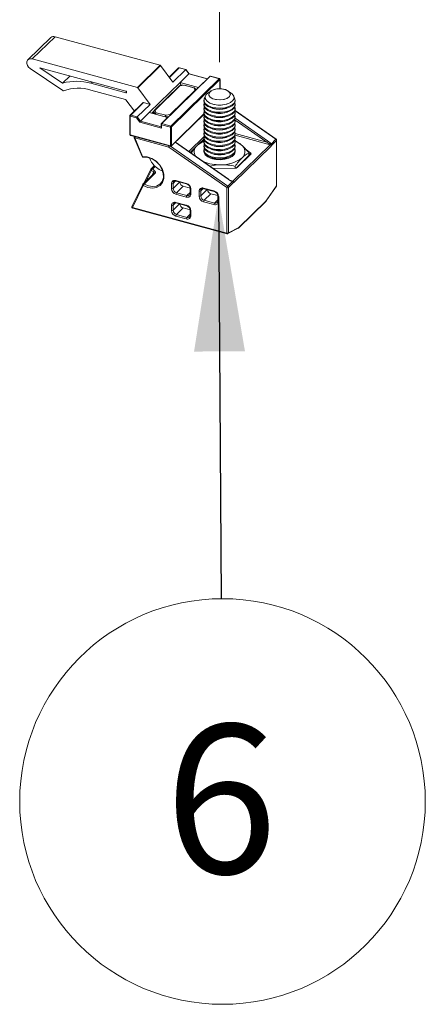
# Paper-space layout 'Sheet3' of a CAD drawing. Units: millimetres. Extents: x 0 to 420, y 0 to 297.
# Drawn here: x 381 to 390, y 149 to 170 of the extents above; entities that cross this region are included whole.
import ezdxf

# ---------------------------------------------------------------- set-up
doc = ezdxf.new("R2010")
doc.units = ezdxf.units.MM
doc.linetypes.add('PHANTOM', pattern=[12.7, 6.35, -1.27, 1.27, -1.27, 1.27, -1.27])
doc.styles.add('SLDTEXTSTYLE0', font='TXT', dxfattribs={"width": 0.7})
doc.dimstyles.new('SLDDIMSTYLE6', dxfattribs={"dimtxt": 0.18, "dimasz": 3.302, "dimexe": 0, "dimexo": 0.0625, "dimgap": 0, "dimtad": 0, "dimtih": 1, "dimtoh": 1, "dimdec": 0, "dimrnd": 1e-09, "dimzin": 0, "dimdsep": 46, "dimtxsty": 'Standard', "dimsah": 1, "dimcen": 0.09, "dimadec": 0, "dimazin": 0, "dimtfac": 3.302, "dimtdec": 0, "dimtofl": 0, "dimtmove": 0, "dimatfit": 3, "dimfxl": 1, "dimfrac": 2, "dimtolj": 1, "dimtzin": 0, "dimarcsym": 0})

# ---------------------------------------------------------------- blocks, each defined once
blk = doc.blocks.new('SW_NOTE_23')
at = {"color": 0, "linetype": 'Continuous', "lineweight": 0}
blk.add_circle((0.029, -4.323), 4.323, dxfattribs=at)
at = {"color": 0, "linetype": 'Continuous', "lineweight": 0, "insert": (-0.003, -2.682), "char_height": 3.175, "attachment_point": 2, "style": 'SLDTEXTSTYLE0'}
blk.add_mtext('6', dxfattribs=at)

psp = doc.layouts.new('Sheet3')

# ---------------------------------------------------------------- linework, layer by layer
at = {"color": 7, "linetype": 'PHANTOM', "lineweight": 18}
psp.add_line((385.2985, 177.8213), (385.2985, 168.2471), dxfattribs=at)
at = {"color": 7, "linetype": 'Continuous', "lineweight": 18}
for p, q in [((381.6991, 169.457), (381.213, 168.9825)), ((381.7899, 169.4754), (381.3038, 169.0009)), ((381.7899, 169.4754), (384.0312, 168.8663)), ((381.3038, 169.0009), (383.5451, 168.3918)), ((381.9597, 168.3256), (381.2595, 168.7986)), ((381.9525, 168.4852), (381.4659, 168.814)), ((381.4659, 168.814), (383.2974, 168.3162)), ((383.5451, 168.3918), (384.0312, 168.8663)), ((384.0422, 168.8586), (383.5561, 168.3841)), ((384.0422, 168.8586), (384.3031, 168.5066)), ((384.4256, 168.81), (384.2241, 168.6132)), ((384.5773, 168.7743), (384.3031, 168.5066)), ((384.5773, 168.7743), (384.4373, 168.8123)), ((384.5806, 168.7764), (384.4417, 168.8141)), ((384.6436, 168.6848), (384.5773, 168.7743)), ((384.647, 168.6869), (384.5808, 168.7762)), ((381.9525, 168.4852), (382.11, 168.6389)), ((385.089, 168.6297), (384.0544, 167.62)), ((385.1006, 168.632), (384.0661, 167.6223)), ((384.2577, 167.5703), (385.2922, 168.58)), ((385.307, 168.5617), (384.2725, 167.552)), ((384.6436, 168.6848), (384.457, 168.5026)), ((385.0385, 168.5805), (384.6469, 168.6869)), ((385.2922, 168.58), (385.1006, 168.632)), ((385.2966, 168.5818), (385.105, 168.6338)), ((385.3089, 168.365), (385.3089, 168.5657)), ((383.2974, 168.2805), (382.5567, 168.4818)), ((383.2908, 168.1394), (382.5567, 168.339)), ((383.5561, 168.3841), (383.817, 168.0322)), ((384.457, 168.5026), (383.7958, 167.8573)), ((384.4353, 168.4214), (383.9005, 167.8994)), ((384.4528, 168.4249), (383.9179, 167.9029)), ((384.2422, 167.8148), (384.777, 168.3368)), ((384.5416, 168.443), (384.4488, 168.4282)), ((384.4744, 168.453), (384.449, 168.4282)), ((384.5456, 168.4397), (384.4528, 168.4249)), ((384.4744, 168.453), (384.457, 168.5026)), ((384.457, 168.5026), (384.8495, 168.3959)), ((384.4744, 168.453), (384.4744, 168.4322)), ((384.5225, 168.4399), (384.4744, 168.453)), ((384.7484, 168.3846), (384.5456, 168.4397)), ((384.7549, 168.3873), (384.5521, 168.4424)), ((384.777, 168.3368), (384.7484, 168.3846)), ((384.7917, 168.3395), (384.7698, 168.376)), ((384.8135, 168.3608), (384.7722, 168.372)), ((383.4819, 167.8888), (383.3018, 168.1317)), ((384.9652, 168.1233), (384.9652, 168.1041)), ((385.1153, 168.318), (385.051, 168.274)), ((385.546, 168.274), (385.4817, 168.318)), ((385.6318, 168.1041), (385.6318, 168.1233)), ((383.6653, 168.0679), (383.3911, 167.8002)), ((383.4028, 167.8026), (383.677, 168.0702)), ((383.5428, 167.7645), (383.817, 168.0322)), ((383.677, 168.0702), (383.817, 168.0322)), ((384.9652, 168.0351), (384.9652, 168.0159)), ((384.9652, 167.9468), (384.9652, 167.9277)), ((385.1274, 167.9568), (385.1569, 167.9477)), ((385.1395, 168.0413), (385.1569, 168.0359)), ((385.4401, 168.0359), (385.4575, 168.0413)), ((385.4401, 167.9477), (385.4697, 167.9568)), ((385.6318, 168.0159), (385.6318, 168.0351)), ((385.6318, 167.9277), (385.6318, 167.9468)), ((383.3861, 167.7883), (383.3861, 167.3883)), ((383.395, 167.3807), (383.395, 167.7807)), ((383.395, 167.7807), (383.5285, 167.7445)), ((383.5428, 167.7645), (383.4028, 167.8026)), ((383.5285, 167.7445), (383.5948, 167.655)), ((383.6091, 167.6751), (383.5428, 167.7645)), ((383.7958, 167.8573), (383.6091, 167.6751)), ((384.1883, 167.7506), (383.7958, 167.8573)), ((383.8521, 167.8456), (383.7958, 167.8573)), ((383.8933, 167.8859), (383.8521, 167.8456)), ((383.8521, 167.8456), (384.1912, 167.7535)), ((383.8929, 167.8815), (383.8929, 167.8345)), ((383.9228, 167.8299), (383.8941, 167.8777)), ((383.9179, 167.9029), (383.9466, 167.8551)), ((383.9466, 167.8551), (384.1494, 167.8)), ((384.1494, 167.8), (384.2422, 167.8148)), ((384.2694, 167.144), (384.9665, 167.8244)), ((384.9652, 167.8586), (384.9652, 167.8394)), ((384.9652, 167.7704), (384.9652, 167.7512)), ((385.1274, 167.8686), (385.1569, 167.8595)), ((385.1274, 167.7803), (385.1569, 167.7712)), ((385.4401, 167.8595), (385.4697, 167.8686)), ((385.4401, 167.7712), (385.4697, 167.7803)), ((386.5043, 167.2918), (385.6287, 167.9041)), ((385.6318, 167.8394), (385.6318, 167.8586)), ((385.6318, 167.7512), (385.6318, 167.7704)), ((383.5948, 167.655), (384.0583, 167.529)), ((384.0494, 167.608), (384.0494, 167.5492)), ((384.0583, 167.6005), (384.2499, 167.5484)), ((384.0583, 167.529), (384.0583, 167.6005)), ((384.2577, 167.5703), (384.0661, 167.6223)), ((384.2499, 167.5484), (384.2499, 167.1484)), ((384.2725, 167.1519), (384.2725, 167.552)), ((384.9652, 167.6821), (384.9652, 167.663)), ((384.9652, 167.5939), (384.9652, 167.5747)), ((384.9652, 167.5057), (384.9652, 167.4865)), ((385.1274, 167.6921), (385.1569, 167.683)), ((385.1274, 167.6039), (385.1569, 167.5948)), ((385.1274, 167.5156), (385.1569, 167.5065)), ((385.4401, 167.683), (385.4697, 167.6921)), ((385.4401, 167.5948), (385.4697, 167.6039)), ((385.4401, 167.5065), (385.4697, 167.5156)), ((385.6318, 167.663), (385.6318, 167.6821)), ((385.6318, 167.5747), (385.6318, 167.5939)), ((385.6318, 167.4865), (385.6318, 167.5057)), ((384.2499, 167.1484), (383.395, 167.3807)), ((383.3984, 167.3722), (384.2533, 167.1399)), ((383.4772, 167.3212), (383.6465, 166.9213)), ((383.4831, 167.3492), (383.4828, 167.3488)), ((384.2129, 167.1227), (383.4886, 167.3196)), ((383.4886, 167.3196), (383.6578, 166.9196)), ((384.9652, 167.4174), (384.9652, 167.3983)), ((384.9652, 167.3292), (384.9652, 167.31)), ((385.1274, 167.4274), (385.1569, 167.4183)), ((385.1274, 167.3392), (385.1569, 167.3301)), ((385.4401, 167.4183), (385.4697, 167.4274)), ((385.4401, 167.3301), (385.4697, 167.3392)), ((385.6318, 167.3983), (385.6318, 167.4174)), ((385.6318, 167.31), (385.6318, 167.3292)), ((386.3953, 167.1875), (386.4989, 167.2885)), ((385.4515, 166.2578), (384.2189, 167.1199)), ((385.4881, 166.4387), (384.3571, 167.2297)), ((384.9652, 167.241), (384.9652, 167.2218)), ((384.9652, 167.1527), (384.9652, 167.1336)), ((385.1274, 167.2509), (385.1569, 167.2418)), ((385.1274, 167.1627), (385.1569, 167.1536)), ((385.1274, 167.0745), (385.1569, 167.0654)), ((385.4401, 167.2418), (385.4697, 167.2509)), ((385.4401, 167.1536), (385.4697, 167.1627)), ((385.4401, 167.0654), (385.4697, 167.0745)), ((385.5799, 166.397), (386.3733, 167.1714)), ((386.3954, 167.144), (385.602, 166.3696)), ((385.6318, 167.2218), (385.6318, 167.241)), ((385.6318, 167.1336), (385.6318, 167.1527)), ((386.512, 167.2653), (386.4085, 167.1643)), ((386.512, 166.296), (386.512, 167.2653)), ((386.5149, 166.302), (386.5149, 167.2713)), ((384.9652, 167.0645), (384.9652, 167.0453)), ((385.1274, 166.9862), (385.1569, 166.9771)), ((385.1274, 166.898), (385.1569, 166.8889)), ((385.4401, 166.9771), (385.4697, 166.9862)), ((385.4401, 166.8889), (385.4697, 166.898)), ((385.6312, 167.0346), (385.6318, 167.0238)), ((385.6318, 167.0453), (385.6318, 167.0645)), ((385.9455, 166.9651), (385.6558, 166.6824)), ((385.9629, 166.9686), (385.6733, 166.6859)), ((385.9235, 166.9964), (385.9235, 166.9437)), ((385.9455, 166.9651), (385.9455, 166.9651)), ((383.8335, 166.6524), (383.692, 166.3616)), ((383.9062, 166.7254), (383.8385, 166.6593)), ((383.9254, 166.7103), (383.869, 166.6553)), ((385.6305, 166.6758), (385.1622, 166.6666)), ((385.6316, 166.7115), (385.6316, 166.6758)), ((385.6558, 166.6824), (385.6561, 166.6827)), ((383.9036, 166.5682), (383.6644, 166.3347)), ((383.9282, 166.5686), (383.689, 166.3352)), ((383.6594, 166.3278), (383.4303, 165.8572)), ((383.6702, 166.3054), (383.4411, 165.8349)), ((384.2723, 166.2351), (384.2723, 166.3423)), ((384.3061, 166.3476), (384.3061, 166.2405)), ((384.3681, 166.4091), (384.5892, 166.349)), ((384.3732, 166.3963), (384.5943, 166.3363)), ((384.5237, 166.2895), (384.3798, 166.149)), ((384.6705, 166.2496), (384.5237, 166.2895)), ((384.6717, 166.2415), (384.6717, 166.1343)), ((384.685, 166.2301), (384.685, 166.1229)), ((384.9577, 166.2488), (385.1788, 166.1887)), ((384.9628, 166.2361), (385.1839, 166.176)), ((385.4515, 165.2885), (385.4515, 166.2578)), ((385.4721, 166.2864), (385.5756, 166.3874)), ((385.5888, 166.3642), (385.4853, 166.2632)), ((385.4853, 166.2632), (385.4853, 165.2939)), ((386.2873, 165.9675), (386.5104, 166.2877)), ((386.2889, 165.9758), (386.512, 166.296)), ((384.5892, 166.0561), (384.3681, 166.1162)), ((384.3798, 166.149), (384.6009, 166.0889)), ((384.8619, 166.0749), (384.8619, 166.182)), ((384.8957, 166.1874), (384.8957, 166.0802)), ((385.1133, 166.1292), (384.9694, 165.9888)), ((385.2601, 166.0893), (385.1133, 166.1292)), ((385.2613, 166.0812), (385.2613, 165.9741)), ((385.2746, 166.0698), (385.2746, 165.9627)), ((383.4411, 165.8349), (385.4515, 165.2885)), ((383.4463, 165.8221), (385.4566, 165.2757)), ((384.2723, 165.7708), (384.2723, 165.878)), ((384.3061, 165.8833), (384.3061, 165.7762)), ((384.3681, 165.9448), (384.5892, 165.8847)), ((384.3732, 165.932), (384.5943, 165.872)), ((384.5237, 165.8252), (384.3798, 165.6847)), ((384.6705, 165.7853), (384.5237, 165.8252)), ((385.1788, 165.8959), (384.9577, 165.956)), ((384.9694, 165.9888), (385.1905, 165.9287)), ((385.7038, 165.3973), (386.2843, 165.9639)), ((385.7084, 165.4092), (386.2889, 165.9758)), ((384.5892, 165.5918), (384.3681, 165.6519)), ((384.3798, 165.6847), (384.6009, 165.6246)), ((384.6717, 165.7772), (384.6717, 165.67)), ((384.685, 165.7658), (384.685, 165.6586)), ((385.4747, 165.2777), (385.6978, 165.393)), ((385.4853, 165.2939), (385.7084, 165.4092))]:
    psp.add_line(p, q, dxfattribs=at)
at = {"color": 174, "linetype": 'Continuous', "lineweight": 18}
for p, q in [((384.4373, 168.8123), (384.228, 168.608)), ((385.0361, 168.5781), (384.6436, 168.6848)), ((385.307, 168.3651), (385.307, 168.5617)), ((382.5567, 168.4818), (382.5853, 168.5098)), ((383.2974, 168.2805), (383.3152, 168.2979)), ((383.8941, 167.8777), (383.8941, 167.8342)), ((383.9228, 167.8264), (383.9228, 167.8299)), ((384.2136, 167.7753), (384.1568, 167.7663)), ((384.1568, 167.7663), (384.1568, 167.7628)), ((384.2725, 167.1519), (384.9658, 167.8287)), ((386.4989, 167.2885), (385.6269, 167.8983)), ((386.3021, 167.2267), (385.6307, 167.6963)), ((385.631, 167.7391), (386.3227, 167.2553)), ((384.0494, 167.5554), (383.6091, 167.6751)), ((383.4832, 167.3492), (383.4828, 167.3488)), ((384.6422, 167.0302), (384.967, 167.3473)), ((384.9661, 167.2973), (384.8404, 167.1746)), ((386.3733, 167.1714), (385.6285, 167.3738)), ((385.6318, 167.4089), (386.3021, 167.2267)), ((384.2507, 167.1406), (385.4721, 166.2864)), ((385.4827, 166.4354), (384.3529, 167.2255)), ((384.7967, 167.132), (384.6715, 167.0098)), ((384.6744, 167.0077), (384.7652, 167.0963)), ((384.8728, 167.2014), (384.9237, 167.2511)), ((384.9661, 167.2648), (384.9684, 167.2648)), ((385.6305, 167.2649), (385.6281, 167.2667)), ((385.6305, 167.2649), (385.6287, 167.2643)), ((385.6305, 167.2649), (385.6668, 167.2352)), ((385.8464, 167.0882), (385.961, 166.9944)), ((385.9399, 166.9661), (385.9235, 166.9795)), ((385.9399, 166.9596), (385.9399, 166.9661)), ((385.631, 166.6722), (385.1672, 166.6631)), ((383.8443, 166.6301), (383.7333, 166.4019)), ((383.8618, 166.5274), (383.8919, 166.5892)), ((384.3616, 166.4018), (384.3061, 166.3476)), ((384.4456, 166.3767), (384.3061, 166.2405)), ((384.9512, 166.2415), (384.8957, 166.1874)), ((385.5151, 166.4146), (385.5799, 166.397)), ((384.6717, 166.1581), (384.6009, 166.0889)), ((385.0352, 166.2164), (384.8957, 166.0802)), ((384.3616, 165.9375), (384.3061, 165.8833)), ((384.4456, 165.9124), (384.3061, 165.7762)), ((385.2613, 165.9978), (385.1905, 165.9287)), ((384.6717, 165.6938), (384.6009, 165.6246))]:
    psp.add_line(p, q, dxfattribs=at)
at = {"color": 7, "linetype": 'Continuous', "lineweight": 18, "flags": 128}
for points in [[(381.2595, 168.7986), (381.2264, 168.8281), (381.2023, 168.8647), (381.19, 168.9042), (381.191, 168.942), (381.2052, 168.9736), (381.2309, 168.9955), (381.2651, 169.0049), (381.3038, 169.0009)], [(385.5265, 168.235), (385.5026, 168.1934), (385.4511, 168.1591), (385.379, 168.1366), (385.2961, 168.1291), (385.2135, 168.1375), (385.1423, 168.1607), (385.0923, 168.1956), (385.0701, 168.2375), (385.0788, 168.2806), (385.1171, 168.3192), (385.1799, 168.3481), (385.2588, 168.3634), (385.343, 168.3629), (385.4212, 168.3468), (385.4828, 168.3172), (385.5196, 168.2782), (385.5265, 168.235)], [(383.2974, 168.3162), (383.3044, 168.313), (383.3104, 168.3075), (383.3144, 168.3006), (383.3158, 168.2934), (383.3144, 168.2869), (383.3104, 168.2822), (383.3044, 168.28), (383.2974, 168.2805)], [(385.6076, 168.1876), (385.6197, 168.1693), (385.6317, 168.1185), (385.6141, 168.0681), (385.5685, 168.0226), (385.4989, 167.9861), (385.4115, 167.9618), (385.3141, 167.9518), (385.2152, 167.9571), (385.1238, 167.9771), (385.0479, 168.0101), (384.9942, 168.0532), (384.9676, 168.1025), (384.9704, 168.1536), (384.9894, 168.1876)], [(385.2667, 168.0195), (385.1731, 168.0323), (385.0917, 168.0594), (385.0306, 168.0982), (384.9958, 168.1447), (384.9905, 168.1945), (385.0154, 168.2427), (385.051, 168.274)], [(385.546, 168.274), (385.5664, 168.2581), (385.6013, 168.2116), (385.6065, 168.1618), (385.5816, 168.1135), (385.529, 168.0716), (385.4538, 168.0402), (385.3634, 168.0222), (385.2667, 168.0195)], [(385.6318, 168.1041), (385.6317, 168.0993), (385.6141, 168.0489), (385.5685, 168.0035), (385.4989, 167.9669), (385.4115, 167.9426), (385.3141, 167.9326), (385.2152, 167.9379), (385.1238, 167.9579), (385.0479, 167.9909), (384.9942, 168.034), (384.9676, 168.0833), (384.9652, 168.1041)], [(385.6318, 168.0159), (385.6317, 168.0111), (385.6141, 167.9607), (385.5685, 167.9152), (385.4989, 167.8787), (385.4115, 167.8544), (385.3141, 167.8444), (385.2152, 167.8497), (385.1238, 167.8697), (385.0479, 167.9027), (384.9942, 167.9458), (384.9676, 167.9951), (384.9652, 168.0159)], [(385.6318, 167.9277), (385.6317, 167.9228), (385.6141, 167.8725), (385.5685, 167.827), (385.4989, 167.7905), (385.4115, 167.7661), (385.3141, 167.7562), (385.2152, 167.7614), (385.1238, 167.7815), (385.0479, 167.8145), (384.9942, 167.8576), (384.9676, 167.9069), (384.9652, 167.9277)], [(385.625, 168.0696), (385.6317, 168.0302), (385.6141, 167.9799), (385.5685, 167.9344), (385.4989, 167.8979), (385.4115, 167.8735), (385.3141, 167.8636), (385.2152, 167.8688), (385.1238, 167.8889), (385.0479, 167.9219), (384.9942, 167.9649), (384.9676, 168.0143), (384.9704, 168.0654), (384.972, 168.0696)], [(385.625, 167.9814), (385.6317, 167.942), (385.6141, 167.8916), (385.5685, 167.8462), (385.4989, 167.8096), (385.4115, 167.7853), (385.3141, 167.7753), (385.2152, 167.7806), (385.1238, 167.8006), (385.0479, 167.8336), (384.9942, 167.8767), (384.9676, 167.926), (384.9704, 167.9772), (384.972, 167.9814)], [(385.6318, 167.8394), (385.6317, 167.8346), (385.6141, 167.7842), (385.5685, 167.7388), (385.4989, 167.7022), (385.4115, 167.6779), (385.3141, 167.6679), (385.2152, 167.6732), (385.1238, 167.6932), (385.0479, 167.7262), (384.9942, 167.7693), (384.9676, 167.8186), (384.9652, 167.8394)], [(385.6318, 167.7512), (385.6317, 167.7464), (385.6141, 167.696), (385.5685, 167.6505), (385.4989, 167.614), (385.4115, 167.5897), (385.3141, 167.5797), (385.2152, 167.585), (385.1238, 167.605), (385.0479, 167.638), (384.9942, 167.6811), (384.9676, 167.7304), (384.9652, 167.7512)], [(385.625, 167.8931), (385.6317, 167.8538), (385.6141, 167.8034), (385.5685, 167.7579), (385.4989, 167.7214), (385.4115, 167.6971), (385.3141, 167.6871), (385.2152, 167.6924), (385.1238, 167.7124), (385.0479, 167.7454), (384.9942, 167.7885), (384.9676, 167.8378), (384.9704, 167.8889), (384.972, 167.8931)], [(385.625, 167.8049), (385.6317, 167.7655), (385.6141, 167.7152), (385.5685, 167.6697), (385.4989, 167.6332), (385.4115, 167.6088), (385.3141, 167.5989), (385.2152, 167.6041), (385.1238, 167.6242), (385.0479, 167.6572), (384.9942, 167.7002), (384.9676, 167.7496), (384.9704, 167.8007), (384.972, 167.8049)], [(385.625, 167.7167), (385.6317, 167.6773), (385.6141, 167.6269), (385.5685, 167.5815), (385.4989, 167.5449), (385.4115, 167.5206), (385.3141, 167.5106), (385.2152, 167.5159), (385.1238, 167.5359), (385.0479, 167.5689), (384.9942, 167.612), (384.9676, 167.6613), (384.9704, 167.7125), (384.972, 167.7167)], [(385.6318, 167.663), (385.6317, 167.6581), (385.6141, 167.6078), (385.5685, 167.5623), (385.4989, 167.5258), (385.4115, 167.5014), (385.3141, 167.4915), (385.2152, 167.4967), (385.1238, 167.5168), (385.0479, 167.5498), (384.9942, 167.5929), (384.9676, 167.6422), (384.9652, 167.663)], [(385.6318, 167.5747), (385.6317, 167.5699), (385.6141, 167.5195), (385.5685, 167.4741), (385.4989, 167.4375), (385.4115, 167.4132), (385.3141, 167.4032), (385.2152, 167.4085), (385.1238, 167.4285), (385.0479, 167.4615), (384.9942, 167.5046), (384.9676, 167.5539), (384.9652, 167.5747)], [(385.6318, 167.4865), (385.6317, 167.4817), (385.6141, 167.4313), (385.5685, 167.3858), (385.4989, 167.3493), (385.4115, 167.325), (385.3141, 167.315), (385.2152, 167.3203), (385.1238, 167.3403), (385.0479, 167.3733), (384.9942, 167.4164), (384.9676, 167.4657), (384.9652, 167.4865)], [(385.625, 167.6284), (385.6317, 167.5891), (385.6141, 167.5387), (385.5685, 167.4932), (385.4989, 167.4567), (385.4115, 167.4324), (385.3141, 167.4224), (385.2152, 167.4277), (385.1238, 167.4477), (385.0479, 167.4807), (384.9942, 167.5238), (384.9676, 167.5731), (384.9704, 167.6242), (384.972, 167.6284)], [(385.625, 167.5402), (385.6317, 167.5008), (385.6141, 167.4505), (385.5685, 167.405), (385.4989, 167.3685), (385.4115, 167.3441), (385.3141, 167.3342), (385.2152, 167.3394), (385.1238, 167.3595), (385.0479, 167.3925), (384.9942, 167.4355), (384.9676, 167.4849), (384.9704, 167.536), (384.972, 167.5402)], [(385.6318, 167.3983), (385.6317, 167.3934), (385.6141, 167.3431), (385.5685, 167.2976), (385.4989, 167.2611), (385.4115, 167.2367), (385.3141, 167.2268), (385.2152, 167.232), (385.1238, 167.2521), (385.0479, 167.2851), (384.9942, 167.3282), (384.9676, 167.3775), (384.9652, 167.3983)], [(385.6318, 167.31), (385.6317, 167.3052), (385.6141, 167.2548), (385.5685, 167.2094), (385.4989, 167.1728), (385.4115, 167.1485), (385.3141, 167.1385), (385.2152, 167.1438), (385.1238, 167.1638), (385.0479, 167.1968), (384.9942, 167.2399), (384.9676, 167.2892), (384.9652, 167.31)], [(385.625, 167.452), (385.6317, 167.4126), (385.6141, 167.3622), (385.5685, 167.3168), (385.4989, 167.2802), (385.4115, 167.2559), (385.3141, 167.2459), (385.2152, 167.2512), (385.1238, 167.2712), (385.0479, 167.3042), (384.9942, 167.3473), (384.9676, 167.3966), (384.9704, 167.4478), (384.972, 167.452)], [(385.625, 167.3637), (385.6317, 167.3244), (385.6141, 167.274), (385.5685, 167.2285), (385.4989, 167.192), (385.4115, 167.1677), (385.3141, 167.1577), (385.2152, 167.163), (385.1238, 167.183), (385.0479, 167.216), (384.9942, 167.2591), (384.9676, 167.3084), (384.9704, 167.3595), (384.972, 167.3637)], [(385.625, 167.2755), (385.6317, 167.2361), (385.6141, 167.1858), (385.5685, 167.1403), (385.4989, 167.1038), (385.4115, 167.0794), (385.3141, 167.0695), (385.2152, 167.0747), (385.1238, 167.0947), (385.0479, 167.1278), (384.9942, 167.1708), (384.9676, 167.2202), (384.9704, 167.2713), (384.972, 167.2755)], [(385.6318, 167.2218), (385.6317, 167.217), (385.6141, 167.1666), (385.5685, 167.1211), (385.4989, 167.0846), (385.4115, 167.0603), (385.3141, 167.0503), (385.2152, 167.0556), (385.1238, 167.0756), (385.0479, 167.1086), (384.9942, 167.1517), (384.9676, 167.201), (384.9652, 167.2218)], [(385.6318, 167.1336), (385.6317, 167.1287), (385.6141, 167.0784), (385.5685, 167.0329), (385.4989, 166.9964), (385.4115, 166.972), (385.3141, 166.9621), (385.2152, 166.9673), (385.1238, 166.9874), (385.0479, 167.0204), (384.9942, 167.0635), (384.9676, 167.1128), (384.9652, 167.1336)], [(385.625, 167.1873), (385.6317, 167.1479), (385.6141, 167.0975), (385.5685, 167.0521), (385.4989, 167.0155), (385.4115, 166.9912), (385.3141, 166.9812), (385.2152, 166.9865), (385.1238, 167.0065), (385.0479, 167.0395), (384.9942, 167.0826), (384.9676, 167.1319), (384.9704, 167.1831), (384.972, 167.1873)], [(385.6262, 167.0959), (385.6317, 167.0597), (385.6141, 167.0093), (385.5685, 166.9638), (385.4989, 166.9273), (385.4115, 166.903), (385.3141, 166.893), (385.2152, 166.8983), (385.1238, 166.9183), (385.0479, 166.9513), (384.9942, 166.9944), (384.9676, 167.0437), (384.9704, 167.0948), (384.972, 167.099)], [(383.6578, 166.9196), (383.7541, 166.9144), (383.8525, 166.8805), (383.9445, 166.8209), (384.0221, 166.7408), (384.0786, 166.6471), (384.1092, 166.5478), (384.1111, 166.4517), (384.0843, 166.367), (384.0309, 166.3011), (383.9558, 166.2595), (383.8653, 166.2461), (383.7673, 166.2618), (383.6702, 166.3054)], [(383.689, 166.3352), (383.7797, 166.2944), (383.8712, 166.2797), (383.9558, 166.2923), (384.026, 166.3311), (384.0758, 166.3927), (384.1008, 166.4718), (384.099, 166.5616), (384.0705, 166.6543), (384.0177, 166.7418), (383.9452, 166.8167), (383.8593, 166.8723), (383.7674, 166.904), (383.6775, 166.9089)], [(385.6318, 167.0453), (385.6317, 167.0405), (385.6141, 166.9901), (385.5685, 166.9447), (385.4989, 166.9081), (385.4115, 166.8838), (385.3141, 166.8738), (385.2152, 166.8791), (385.1238, 166.8991), (385.0479, 166.9321), (384.9942, 166.9752), (384.9676, 167.0245), (384.9652, 167.0453)], [(384.9652, 167.0238), (384.9654, 167.0301), (384.9658, 167.0346)], [(385.3112, 166.8541), (385.2124, 166.8598), (385.1213, 166.8802), (385.046, 166.9136), (384.9931, 166.9569), (384.9673, 167.0063), (384.9657, 167.0355)], [(385.6313, 167.0355), (385.6316, 167.0193), (385.6132, 166.9691), (385.5668, 166.9238), (385.4966, 166.8876), (385.4088, 166.8636), (385.3112, 166.8541)], [(383.9254, 166.7103), (384.0097, 166.6454), (384.0877, 166.6092)], [(385.0876, 166.7188), (385.2008, 166.7382), (385.3191, 166.7469)], [(383.9282, 166.5686), (383.9325, 166.5744), (383.9346, 166.5845), (383.9318, 166.5957), (383.9244, 166.6069), (383.9134, 166.6172)], [(385.4881, 166.4387), (385.4877, 166.4388), (385.4865, 166.4384), (385.4848, 166.4373), (385.4827, 166.4354)], [(385.5733, 166.3944), (385.5738, 166.3941), (385.5743, 166.3937), (385.5747, 166.3931), (385.575, 166.3923), (385.5753, 166.3913), (385.5755, 166.3902), (385.5756, 166.3889), (385.5756, 166.3874)]]:
    psp.add_lwpolyline(points, dxfattribs=at)
at = {"color": 174, "linetype": 'Continuous', "lineweight": 18, "flags": 128}
for points in [[(384.777, 168.3368), (384.7814, 168.3352), (384.7851, 168.3331)], [(383.395, 167.7807), (383.3923, 167.7817), (383.3899, 167.7828), (383.3881, 167.7842), (383.3869, 167.7858), (383.3862, 167.7874), (383.3861, 167.7883)], [(384.2422, 167.8148), (384.2465, 167.8132), (384.2503, 167.8111)], [(384.0494, 167.608), (384.0495, 167.6072), (384.0502, 167.6055), (384.0514, 167.604), (384.0533, 167.6026), (384.0556, 167.6014), (384.0583, 167.6005)], [(383.395, 167.3807), (383.3923, 167.3816), (383.3899, 167.3828), (383.3881, 167.3842), (383.3869, 167.3858), (383.3862, 167.3874), (383.3861, 167.3883)], [(383.395, 167.3807), (383.3951, 167.3781), (383.3956, 167.3758), (383.3963, 167.3741), (383.3973, 167.3728), (383.3984, 167.3722)], [(383.4886, 167.3196), (383.4849, 167.3191), (383.4818, 167.3191), (383.4794, 167.3195), (383.4778, 167.3204), (383.4772, 167.3212)], [(386.5043, 167.2918), (386.5038, 167.2919), (386.5026, 167.2915), (386.501, 167.2904), (386.4989, 167.2885)], [(384.2499, 167.1484), (384.2501, 167.1457), (384.2505, 167.1435), (384.2512, 167.1417), (384.2522, 167.1405), (384.2533, 167.1399)], [(383.6578, 166.9196), (383.6542, 166.9192), (383.6511, 166.9191), (383.6487, 166.9196), (383.6471, 166.9205), (383.6465, 166.9213)], [(383.8443, 166.6301), (383.8406, 166.633), (383.8374, 166.6362), (383.835, 166.6396), (383.8333, 166.6431), (383.8325, 166.6466), (383.8327, 166.6498), (383.8335, 166.6524)], [(383.9027, 166.5669), (383.9027, 166.5669), (383.9036, 166.572), (383.9018, 166.5777), (383.8977, 166.5836), (383.8919, 166.5892)], [(383.6702, 166.3054), (383.6665, 166.3084), (383.6633, 166.3116), (383.6608, 166.315), (383.6592, 166.3185), (383.6584, 166.322), (383.6586, 166.3252), (383.6594, 166.3278)], [(384.3681, 166.4091), (384.3683, 166.4051), (384.369, 166.4017), (384.3701, 166.3991), (384.3715, 166.3973), (384.3732, 166.3963)], [(384.6717, 166.2414), (384.6718, 166.2401), (384.6728, 166.2377), (384.6747, 166.2353), (384.6775, 166.2333), (384.6809, 166.2315), (384.685, 166.2301)], [(384.9577, 166.2488), (384.958, 166.2449), (384.9586, 166.2415), (384.9597, 166.2388), (384.9611, 166.237), (384.9628, 166.2361)], [(384.6717, 166.1343), (384.6718, 166.133), (384.6728, 166.1305), (384.6747, 166.1282), (384.6775, 166.1261), (384.6809, 166.1243), (384.685, 166.1229)], [(385.2613, 166.0812), (385.2615, 166.0799), (385.2624, 166.0774), (385.2643, 166.0751), (385.2671, 166.073), (385.2706, 166.0712), (385.2746, 166.0698)], [(383.4411, 165.8349), (383.4374, 165.8378), (383.4342, 165.841), (383.4318, 165.8444), (383.4301, 165.8479), (383.4294, 165.8514), (383.4295, 165.8546), (383.4303, 165.8572)], [(383.4463, 165.8221), (383.4449, 165.8228), (383.4436, 165.8241), (383.4426, 165.826), (383.4418, 165.8285), (383.4413, 165.8315), (383.4411, 165.8349)], [(384.3681, 165.9448), (384.3683, 165.9408), (384.369, 165.9374), (384.3701, 165.9348), (384.3715, 165.933), (384.3732, 165.932)], [(385.2613, 165.9741), (385.2615, 165.9728), (385.2624, 165.9703), (385.2643, 165.968), (385.2671, 165.9659), (385.2706, 165.9641), (385.2746, 165.9627)], [(384.6717, 165.7771), (384.6718, 165.7758), (384.6728, 165.7734), (384.6747, 165.771), (384.6775, 165.769), (384.6809, 165.7672), (384.685, 165.7658)], [(384.6717, 165.67), (384.6718, 165.6687), (384.6728, 165.6662), (384.6747, 165.6639), (384.6775, 165.6618), (384.6809, 165.66), (384.685, 165.6586)], [(385.4566, 165.2757), (385.4553, 165.2764), (385.454, 165.2777), (385.4529, 165.2796), (385.4522, 165.2821), (385.4517, 165.2851), (385.4515, 165.2885)]]:
    psp.add_lwpolyline(points, dxfattribs=at)
at = {"color": 7, "linetype": 'PHANTOM', "lineweight": 18, "flags": 128}
psp.add_lwpolyline([(385.4055, 168.3515), (385.4715, 168.3246), (385.5141, 168.2871), (385.5276, 168.2443), (385.5102, 168.2019), (385.4642, 168.1656), (385.3958, 168.1402), (385.3143, 168.1294), (385.2306, 168.1344), (385.1561, 168.1546), (385.1009, 168.1874), (385.0723, 168.2282), (385.0743, 168.2715), (385.1066, 168.3116), (385.1648, 168.343), (385.241, 168.3614), (385.325, 168.3644), (385.4055, 168.3515)], dxfattribs=at)
at = {"color": 7, "linetype": 'Continuous', "lineweight": 18}
for centre, radius, start, end in [((381.7602, 169.3887), 0.0917, 71.09466, 131.81536), ((384.0254, 168.8463), 0.0208, 36.05475, 73.69873), ((384.4373, 168.798), 0.0167, 74.79549, 134.30503), ((385.1006, 168.6178), 0.0167, 74.79549, 134.30503), ((385.2868, 168.5605), 0.0202, 3.39156, 74.33381), ((385.2922, 168.5657), 0.0167, 0, 74.79549), ((382.2487, 167.4308), 1.0952, 73.66704, 105.68943), ((381.969, 168.338), 0.0155, 232.97141, 287.40675), ((382.2892, 167.4429), 0.9351, 73.37559, 109.71835), ((383.5393, 168.3718), 0.0208, 36.05475, 73.69873), ((384.4528, 168.4035), 0.025, 99.04747, 134.30503), ((384.5456, 168.4183), 0.025, 74.79549, 99.04747), ((384.7484, 168.3632), 0.025, 30.97573, 74.79549), ((383.285, 168.1195), 0.0208, 36.05475, 73.69873), ((383.6732, 168.0591), 0.0118, 71.12277, 131.78725), ((385.2985, 168.5159), 0.5004, 253.56132, 286.43868), ((385.2985, 168.4276), 0.5004, 253.56132, 286.43868), ((383.4028, 167.7883), 0.0167, 134.30503, 180), ((383.4291, 167.7809), 0.0341, 140.51294, 180.34344), ((383.9179, 167.8815), 0.025, 134.30503, 180), ((383.9216, 167.8756), 0.0276, 97.54662, 175.59722), ((383.9503, 167.8278), 0.0276, 97.54662, 175.59722), ((384.08, 167.7671), 0.0769, 359.36673, 25.33022), ((385.2985, 168.3394), 0.5004, 253.56132, 286.43868), ((385.2985, 168.2512), 0.5004, 253.56132, 286.43868), ((384.0661, 167.608), 0.0167, 134.30503, 180), ((384.0924, 167.6007), 0.0341, 140.51294, 180.34344), ((384.284, 167.5486), 0.0341, 140.51294, 180.34344), ((384.2576, 167.5729), 0.0257, 252.69603, 305.39891), ((384.2522, 167.5508), 0.0202, 3.39156, 74.33381), ((385.2985, 168.1629), 0.5004, 253.56132, 286.43868), ((385.2985, 168.0747), 0.5004, 253.56132, 286.43868), ((385.2985, 167.9865), 0.5004, 253.56132, 286.43868), ((383.4028, 167.3883), 0.0167, 180, 254.79549), ((383.5003, 167.331), 0.025, 134.30503, 202.94037), ((385.2985, 167.8982), 0.5004, 253.56132, 286.43868), ((385.2985, 167.81), 0.5004, 253.56132, 286.43868), ((386.4824, 167.2638), 0.0297, 2.89984, 56.34604), ((386.4899, 167.2713), 0.025, 0, 55.03254), ((384.2078, 167.1041), 0.0193, 54.69985, 74.38462), ((384.2576, 167.1729), 0.0257, 252.69603, 305.39891), ((384.2577, 167.156), 0.0167, 254.79549, 314.30503), ((385.5466, 166.4348), 1.024, 135.24158, 146.73168), ((384.9258, 167.0269), 0.1672, 129.52505, 217.94855), ((385.1685, 166.8073), 0.4932, 114.31461, 135.04381), ((385.1302, 166.8143), 0.4617, 110.91926, 132.29385), ((384.9636, 167.2002), 0.0647, 87.84431, 128.06923), ((385.2985, 167.7218), 0.5004, 253.56132, 286.43868), ((385.2985, 167.6335), 0.5004, 253.56132, 286.43868), ((385.2985, 167.5453), 0.5004, 253.56132, 286.43868), ((385.4554, 166.7906), 0.488, 51.83037, 68.81728), ((385.4118, 166.7594), 0.5397, 50.23104, 65.30011), ((385.6645, 167.0272), 0.1737, 310.63172, 57.82239), ((385.0307, 166.327), 1.1159, 36.8636, 49.39737), ((386.4169, 167.1657), 0.13, 136.43011, 152.00139), ((386.3488, 167.1945), 0.0336, 316.69987, 337.41191), ((386.3651, 167.1422), 0.0304, 3.39156, 74.33381), ((386.4015, 167.1481), 0.0399, 98.83778, 122.84836), ((386.3681, 167.1296), 0.0533, 40.61333, 77.2417), ((386.3789, 167.1628), 0.0297, 2.89984, 56.34604), ((386.3464, 167.1901), 0.0673, 316.69987, 337.41191), ((383.6695, 166.931), 0.025, 202.94037, 275.8226), ((383.671, 166.915), 0.00886, 276.59749, 316.62114), ((384.2254, 167.0254), 0.4382, 197.54573, 224.6483), ((385.2985, 167.4571), 0.5004, 253.56132, 286.43868), ((385.2985, 167.3688), 0.5004, 253.56132, 286.43868), ((385.3455, 167.4471), 0.7008, 267.84431, 308.06923), ((386.5921, 166.0993), 1.139, 135.65034, 147.48237), ((386.1295, 166.5427), 0.4983, 114.42082, 134.93761), ((385.9715, 166.9645), 0.0317, 109.28157, 177.12273), ((385.933, 166.9573), 0.0112, 28.3288, 52.22388), ((385.9573, 166.9517), 0.0179, 71.58383, 131.32619), ((385.9525, 166.9808), 0.016, 310.63172, 57.82239), ((383.856, 166.6414), 0.025, 134.30503, 154.04363), ((384.5266, 165.9882), 0.9367, 134.59128, 136.74783), ((384.1919, 166.9868), 0.4628, 225.75152, 233.00698), ((383.9038, 166.6885), 0.0307, 45.37771, 71.18211), ((385.2878, 167.6502), 0.9039, 248.77282, 271.98807), ((385.3361, 165.4974), 1.2496, 76.31848, 90.77667), ((385.6322, 166.7209), 0.0452, 267.75661, 301.47787), ((385.6334, 166.7369), 0.0647, 267.84431, 308.06923), ((384.19, 166.9849), 0.4954, 225.75152, 233.00698), ((384.0277, 166.5069), 0.1588, 136.02685, 148.76052), ((383.6819, 166.3168), 0.025, 134.30503, 154.04363), ((383.7602, 166.2694), 0.0969, 137.22273, 158.13964), ((384.3427, 166.3434), 0.0704, 68.8623, 180.92226), ((384.2838, 166.379), 0.0385, 252.69603, 305.39891), ((384.2838, 166.2719), 0.0385, 252.69603, 305.39891), ((384.4036, 166.2429), 0.1316, 183.39156, 254.33381), ((384.3603, 166.3485), 0.0542, 68.8623, 180.92226), ((384.4071, 166.2465), 0.1012, 183.39156, 254.33381), ((384.5516, 166.3877), 0.1021, 186.91746, 254.14614), ((384.5537, 166.2223), 0.1316, 3.39156, 74.33381), ((384.5665, 166.2345), 0.1055, 3.77663, 74.6759), ((384.9323, 166.1831), 0.0704, 68.8623, 180.92226), ((384.9499, 166.1883), 0.0542, 68.8623, 180.92226), ((385.5663, 166.1968), 0.13, 136.43011, 152.00139), ((385.463, 166.2946), 0.0385, 252.69603, 305.39891), ((385.4557, 166.2617), 0.0297, 2.89984, 56.34604), ((385.5742, 166.4015), 0.00722, 262.77069, 321.70892), ((385.566, 166.3715), 0.024, 342.34764, 72.19843), ((385.5592, 166.3627), 0.0297, 2.89984, 56.34604), ((385.5717, 166.3678), 0.0304, 3.39156, 74.33381), ((385.5906, 166.3786), 0.0144, 262.77069, 321.70892), ((386.4899, 166.302), 0.025, 325.13247, 0), ((384.4192, 166.1165), 0.0511, 140.51294, 180.34344), ((384.6146, 166.1218), 0.0704, 248.8623, 0.92226), ((384.6403, 166.0564), 0.0511, 140.51294, 180.34344), ((384.6204, 166.1395), 0.0542, 248.8623, 0.92226), ((384.8734, 166.2188), 0.0385, 252.69603, 305.39891), ((384.8734, 166.1117), 0.0385, 252.69603, 305.39891), ((384.9933, 166.0827), 0.1316, 183.39156, 254.33381), ((384.9967, 166.0862), 0.1012, 183.39156, 254.33381), ((385.1412, 166.2275), 0.1021, 186.91746, 254.14614), ((385.1433, 166.0621), 0.1316, 3.39156, 74.33381), ((385.1561, 166.0743), 0.1055, 3.77663, 74.6759), ((383.4528, 165.8462), 0.025, 154.04363, 254.79549), ((384.3427, 165.8791), 0.0704, 68.8623, 180.92226), ((384.2838, 165.9147), 0.0385, 252.69603, 305.39891), ((384.3603, 165.8842), 0.0542, 68.8623, 180.92226), ((384.5516, 165.9234), 0.1021, 186.91746, 254.14614), ((384.5537, 165.758), 0.1316, 3.39156, 74.33381), ((384.5665, 165.7702), 0.1055, 3.77663, 74.6759), ((385.0089, 165.9563), 0.0511, 140.51294, 180.34344), ((385.2042, 165.9616), 0.0704, 248.8623, 0.92226), ((385.23, 165.8962), 0.0511, 140.51294, 180.34344), ((385.21, 165.9792), 0.0542, 248.8623, 0.92226), ((386.2668, 165.9818), 0.025, 314.30503, 325.13247), ((384.2838, 165.8076), 0.0385, 252.69603, 305.39891), ((384.4036, 165.7786), 0.1316, 183.39156, 254.33381), ((384.4071, 165.7822), 0.1012, 183.39156, 254.33381), ((384.4192, 165.6522), 0.0511, 140.51294, 180.34344), ((384.6146, 165.6575), 0.0704, 248.8623, 0.92226), ((384.6403, 165.5921), 0.0511, 140.51294, 180.34344), ((384.6204, 165.6752), 0.0542, 248.8623, 0.92226), ((385.6863, 165.4152), 0.025, 297.33273, 314.30503), ((385.463, 165.3253), 0.0385, 252.69603, 305.39891), ((385.4632, 165.2999), 0.025, 254.79549, 297.33273)]:
    psp.add_arc(centre, radius, start, end, dxfattribs=at)
at = {"color": 174, "linetype": 'Continuous', "lineweight": 18}
for centre, radius, start, end in [((384.4335, 168.801), 0.0119, 71.58383, 131.32619), ((384.4409, 168.8097), 0.00451, 80.73183, 143.96753), ((385.0968, 168.6207), 0.0119, 71.58383, 131.32619), ((385.1042, 168.6294), 0.00451, 80.73183, 143.96753), ((385.2959, 168.5773), 0.00451, 80.73183, 143.96753), ((385.3034, 168.5659), 0.00553, 310.64064, 357.99746), ((384.4471, 168.4079), 0.0179, 71.58383, 131.32619), ((384.4482, 168.4234), 0.00486, 18.64821, 82.02202), ((384.541, 168.4381), 0.00486, 18.64821, 82.02202), ((384.551, 168.4357), 0.00676, 80.73183, 143.96753), ((384.7538, 168.3806), 0.00676, 80.73183, 143.96753), ((384.7528, 168.3646), 0.0205, 33.96976, 102.48064), ((384.7811, 168.3129), 0.0242, 73.16248, 99.73134), ((383.399, 167.7913), 0.0119, 71.58383, 131.32619), ((383.9002, 167.8816), 0.00726, 180.50104, 212.19109), ((383.9123, 167.886), 0.0179, 71.58383, 131.32619), ((383.935, 167.838), 0.0147, 213.59795, 243.12674), ((383.9861, 167.8226), 0.0511, 140.52721, 179.44584), ((384.1889, 167.7675), 0.0511, 140.52721, 179.44584), ((384.1494, 167.8135), 0.0477, 265.50322, 278.90619), ((384.2063, 167.7949), 0.041, 16.56991, 28.98115), ((384.0623, 167.611), 0.0119, 71.58383, 131.32619), ((383.5455, 167.3187), 0.057, 151.51054, 179.10032), ((384.2699, 167.1218), 0.057, 151.51054, 179.10032), ((384.3402, 167.0547), 0.1377, 139.22911, 151.74973), ((384.2617, 167.1516), 0.0108, 315.35447, 1.91129), ((384.9152, 167.2217), 0.0306, 44.08754, 73.85751), ((384.7011, 167.2467), 0.2656, 2.26898, 3.89516), ((386.5066, 167.2716), 0.0083, 310.64064, 357.99746), ((383.6741, 166.9226), 0.0165, 190.14149, 262.83907), ((383.8515, 166.6406), 0.0228, 40.0309, 124.77167), ((385.6204, 166.6726), 0.0105, 357.99837, 17.65102), ((385.6676, 166.6689), 0.018, 71.6521, 129.80446), ((383.9162, 166.552), 0.0205, 54.11692, 127.97857), ((383.677, 166.3186), 0.0205, 54.11692, 127.97857), ((384.6018, 166.3466), 0.0128, 169.37326, 234.27415), ((386.5012, 166.2938), 0.0111, 326.7241, 11.42892), ((386.5066, 166.3023), 0.0083, 310.64064, 357.99746), ((385.1914, 166.1864), 0.0128, 169.37326, 234.27415), ((384.6018, 165.8823), 0.0128, 169.37326, 234.27415), ((386.2728, 165.9752), 0.0161, 315.35447, 1.91129), ((386.2781, 165.9736), 0.0111, 326.7241, 11.42892), ((385.688, 165.411), 0.0205, 298.46003, 354.98796), ((385.6923, 165.4086), 0.0161, 315.35447, 1.91129), ((385.4649, 165.2956), 0.0205, 298.46003, 354.98796)]:
    psp.add_arc(centre, radius, start, end, dxfattribs=at)
at = {"color": 7, "linetype": 'Continuous', "lineweight": 18}
for centre, major_axis, ratio, start_param, end_param in [((384.5708, 168.7618), (0.0099, 0.0145), 0.152776, 6.2302726, 6.9328541), ((384.6371, 168.6723), (0.0099, 0.0145), 0.152776, 0.0529127, 0.6496688), ((383.5362, 167.752), (0.0099, 0.0145), 0.152776, 0.6496688, 2.2204652), ((383.6026, 167.6626), (0.0099, 0.0145), 0.152776, 0.6496688, 2.2204652), ((384.0661, 167.5366), (-0.0143, 0.0187), 0.4594606, 0.5411534, 1.6263991), ((386.2905, 167.2153), (0.1007, -0.048), 0.1373286, 0.54852, 1.5203324), ((386.2994, 167.2325), (0.1013, -0.0688), 0.2612357, 0.5457677, 1.5175802), ((385.506, 166.4582), (0.1013, -0.0688), 0.2612357, 4.6591728, 5.6309853)]:
    psp.add_ellipse(centre, major_axis=major_axis, ratio=ratio, start_param=start_param, end_param=end_param, dxfattribs=at)

# ---------------------------------------------------------------- block references
at = {"color": 174, "linetype": 'Continuous', "lineweight": 0, "true_color": 0x0000a0}
psp.add_blockref('SW_NOTE_23', (385.3316, 157.4966), dxfattribs=at)

# ---------------------------------------------------------------- leaders
psp.add_leader([(385.2746, 166.0698), (385.3316, 157.4966)], dimstyle='SLDDIMSTYLE6', dxfattribs=at)

doc.saveas('drawing.dxf')
